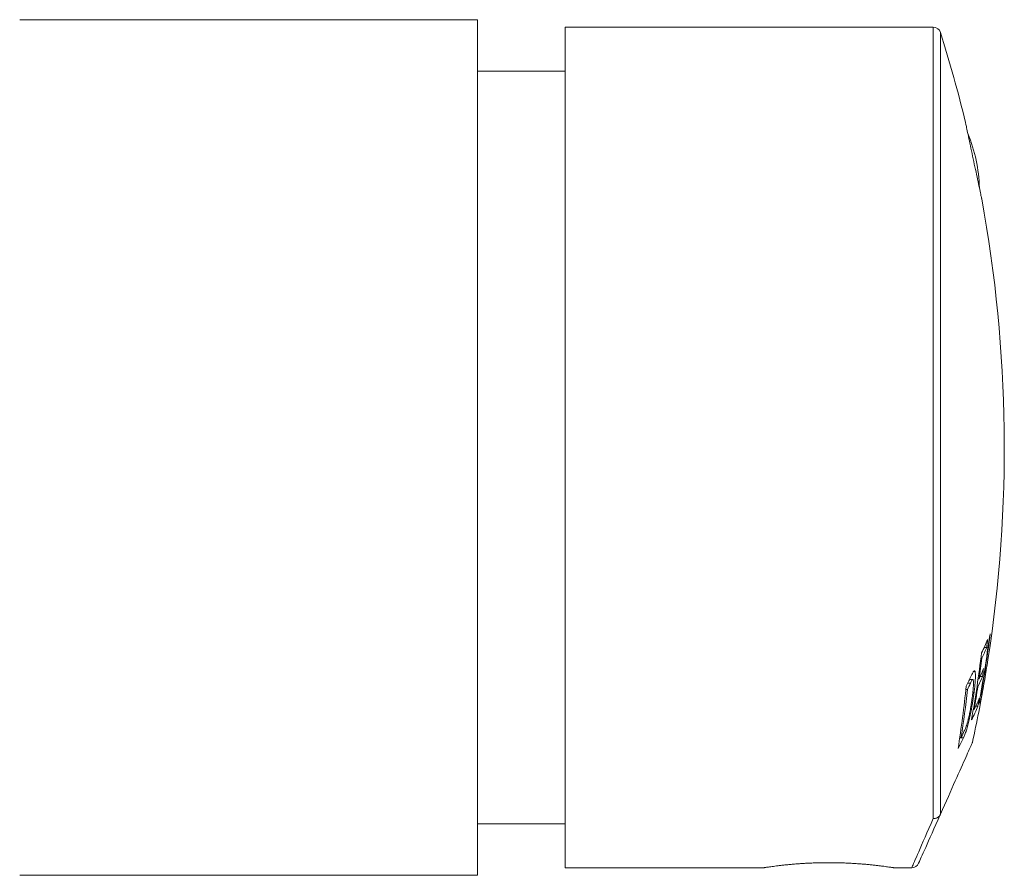
# Model space of a CAD drawing. Units: millimetres. Extents: x -59 to 353, y -56 to 265.
# Drawn here: x 170 to 209, y 102 to 136 of the extents above; entities that cross this region are included whole.
import ezdxf

# ---------------------------------------------------------------- set-up
doc = ezdxf.new("R2010")
doc.units = ezdxf.units.MM

msp = doc.modelspace()

# ---------------------------------------------------------------- linework, layer by layer
at = {"color": 7, "linetype": 'Continuous', "lineweight": 0}
for p, q in [((188.245, 136.02), (169.994, 136.02)), ((188.245, 136.02), (188.245, 101.92)), ((206.413, 135.72), (191.745, 135.72)), ((191.745, 135.72), (191.745, 118.97)), ((191.745, 133.97), (188.245, 133.97)), ((191.745, 121.486), (191.742, 121.47)), ((191.745, 118.97), (191.745, 102.22)), ((208.445, 111.004), (208.542, 111.004)), ((208.311, 110.571), (208.349, 110.571)), ((208.016, 110.039), (208.078, 110.039)), ((208.519, 110.063), (208.518, 110.062)), ((208.521, 110.078), (208.519, 110.063)), ((208.519, 110.063), (208.519, 110.063)), ((207.782, 109.573), (207.895, 109.573)), ((207.989, 109.725), (207.857, 109.725)), ((207.857, 109.724), (207.983, 109.724)), ((208.2, 109.753), (208.237, 109.753)), ((208.282, 109.845), (208.373, 109.845)), ((208.469, 109.768), (208.47, 109.768)), ((207.711, 109.324), (207.774, 109.324)), ((207.989, 109.207), (208.038, 109.207)), ((208.155, 109.439), (208.19, 109.439)), ((208.265, 108.941), (208.317, 108.941)), ((208.296, 109.112), (208.311, 109.112)), ((208.01, 108.529), (208.044, 108.529)), ((208.11, 108.665), (208.191, 108.665)), ((207.468, 107.397), (207.614, 107.397)), ((207.472, 107.42), (207.528, 107.42)), ((206.699, 104.353), (206.693, 104.339)), ((188.245, 103.97), (191.745, 103.97)), ((191.745, 102.22), (199.646, 102.22)), ((204.843, 102.22), (205.554, 102.22)), ((169.995, 101.92), (188.245, 101.92))]:
    msp.add_line(p, q, dxfattribs=at)
at = {"color": 8, "linetype": 'Continuous', "lineweight": 0}
for p, q in [((206.413, 104.183), (206.413, 135.72)), ((206.699, 135.51), (206.699, 104.353))]:
    msp.add_line(p, q, dxfattribs=at)
at = {"color": 7, "linetype": 'Continuous', "lineweight": 0, "flags": 128}
for points in [[(208.344, 128.884), (208.343, 128.888), (208.341, 128.899), (208.337, 128.918), (208.331, 128.944), (208.324, 128.978), (208.315, 129.018), (208.305, 129.065), (208.294, 129.119), (208.281, 129.18), (208.267, 129.246), (208.252, 129.319), (208.235, 129.396), (208.217, 129.479), (208.199, 129.566), (208.179, 129.658), (208.159, 129.753), (208.138, 129.851), (208.117, 129.952), (208.095, 130.055), (208.073, 130.16), (208.05, 130.267), (208.027, 130.373), (208.005, 130.48), (207.982, 130.587), (207.959, 130.693), (207.937, 130.797), (207.916, 130.899), (207.894, 130.999), (207.874, 131.096), (207.854, 131.189), (207.835, 131.278), (207.817, 131.363), (207.8, 131.443), (207.784, 131.518), (207.769, 131.588), (207.756, 131.651), (207.744, 131.709), (207.733, 131.759), (207.723, 131.803), (207.715, 131.84), (207.709, 131.87), (207.704, 131.893), (207.701, 131.908), (207.7, 131.915), (207.699, 131.916)], [(207.975, 107.22), (207.974, 107.216), (207.969, 107.205), (207.961, 107.187), (207.95, 107.162), (207.935, 107.13), (207.918, 107.091), (207.897, 107.045), (207.873, 106.991), (207.847, 106.931), (207.817, 106.863), (207.784, 106.789), (207.747, 106.708), (207.708, 106.62), (207.666, 106.526), (207.621, 106.424), (207.573, 106.316), (207.522, 106.202), (207.468, 106.081), (207.412, 105.954), (207.352, 105.82), (207.29, 105.68), (207.225, 105.535), (207.157, 105.383), (207.087, 105.225), (207.014, 105.062), (206.939, 104.893), (206.861, 104.718), (206.781, 104.538), (206.699, 104.353)], [(206.693, 104.339), (206.603, 104.139), (206.519, 103.949), (206.439, 103.769), (206.363, 103.6), (206.293, 103.441), (206.227, 103.294), (206.166, 103.157), (206.111, 103.032), (206.06, 102.917), (206.014, 102.814), (205.973, 102.722), (205.937, 102.642), (205.906, 102.572), (205.88, 102.515), (205.86, 102.468), (205.844, 102.434), (205.834, 102.411), (205.829, 102.399), (205.828, 102.398)]]:
    msp.add_lwpolyline(points, dxfattribs=at)
at = {"color": 8, "linetype": 'Continuous', "lineweight": 0, "flags": 128}
msp.add_lwpolyline([(205.554, 102.22), (205.555, 102.221), (205.56, 102.233), (205.57, 102.256), (205.585, 102.291), (205.606, 102.338), (205.631, 102.396), (205.662, 102.466), (205.698, 102.548), (205.738, 102.641), (205.784, 102.745), (205.835, 102.861), (205.89, 102.988), (205.95, 103.126), (206.016, 103.275), (206.086, 103.435), (206.16, 103.606), (206.24, 103.788), (206.324, 103.98), (206.413, 104.183)], dxfattribs=at)
at = {"color": 7, "linetype": 'Continuous', "lineweight": 0}
for centre, radius, start, end in [((206.413, 135.42), 0.3, 17.5015, 90), ((154.245, 118.97), 55, 13.6149, 17.5015), ((202.253, 129.174), 6, 1.38, 22.62), ((154.245, 118.97), 55, 351.1451, 10.3851), ((154.918, 118.564), 54.208, 349.566, 352.5083), ((154.921, 118.605), 54.228, 349.9181, 352.5112), ((207.77, 112.023), 1.037, 329.4996, 332.0909), ((203.848, 113.17), 5.082, 332.0636, 338.6489), ((157.805, 117.499), 51.151, 352.7047, 353.0612), ((158.01, 116.941), 50.703, 349.9769, 353.031), ((203.879, 112.827), 5.007, 333.2199, 338.6491), ((158.018, 117.039), 50.745, 351.7443, 352.677), ((162.374, 117.703), 46.773, 349.2206, 351.1451), ((203.758, 112.017), 5.019, 333.1789, 338.2592), ((158.348, 117.397), 50.592, 351.4155, 351.7745), ((195.927, 115.533), 13.268, 332.7704, 334.7311), ((195.981, 115.2), 13.176, 333.5161, 334.7171), ((154.245, 118.97), 55, 347.6645, 350.2158), ((203.715, 111.704), 5.015, 333.1581, 338.2431), ((161.652, 117.692), 47.483, 349.3778, 350.3926), ((164.064, 113.85), 43.881, 350.9789, 354.2612), ((164.087, 114.005), 43.937, 351.3809, 353.885), ((157.982, 117.043), 50.78, 350.3491, 351.3888), ((207.528, 109.531), 0.889, 331.8252, 342.5526), ((154.894, 118.762), 54.318, 349.5832, 349.9307), ((203.599, 110.785), 4.985, 333.0955, 338.7675), ((158.175, 117.463), 50.784, 350.0234, 350.3844), ((207.444, 109.218), 0.917, 329.0531, 342.3906), ((208.231, 108.945), 0.0908, 356.4932, 6.4146), ((203.479, 110.499), 5.056, 331.8892, 338.7283), ((195.818, 113.284), 13.096, 333.402, 334.6305), ((195.655, 113.049), 13.227, 332.6367, 334.6998), ((205.554, 102.52), 0.3, 270.077, 336)]:
    msp.add_arc(centre, radius, start, end, dxfattribs=at)
for points, knots in [([(207.926, 109.87), (207.943, 109.904), (207.967, 109.955), (207.998, 110.013), (208.012, 110.034), (208.02, 110.044)], [0, 0, 0, 0, 0.497779, 0.748201, 1, 1, 1, 1]), ([(208.02, 110.044), (208.026, 110.051), (208.038, 110.064), (208.053, 110.071), (208.068, 110.065), (208.074, 110.048), (208.078, 110.039)], [0, 0, 0, 0, 0.2428682, 0.4876182, 0.7414215, 1, 1, 1, 1]), ([(208.078, 110.039), (208.08, 110.03), (208.085, 110.012), (208.09, 109.976), (208.093, 109.933), (208.094, 109.864), (208.092, 109.764), (208.084, 109.641), (208.074, 109.526), (208.064, 109.424), (208.052, 109.317), (208.043, 109.243), (208.038, 109.207)], [0, 0, 0, 0, 0.0748, 0.149573, 0.226636, 0.30369, 0.453111, 0.605625, 0.703435, 0.801264, 0.900607, 1, 1, 1, 1]), ([(207.983, 109.724), (207.979, 109.721), (207.97, 109.714), (207.952, 109.685), (207.927, 109.64), (207.905, 109.595), (207.895, 109.573)], [0, 0, 0, 0, 0.165251, 0.33225, 0.665049, 1, 1, 1, 1]), ([(207.971, 109.051), (207.976, 109.094), (207.987, 109.18), (208, 109.299), (208.009, 109.407), (208.016, 109.501), (208.018, 109.584), (208.015, 109.65), (208.009, 109.699), (207.998, 109.724), (207.988, 109.724), (207.983, 109.724)], [0, 0, 0, 0, 0.125273, 0.250452, 0.359181, 0.468102, 0.57627, 0.690153, 0.803961, 0.901845, 1, 1, 1, 1]), ([(208.038, 109.207), (208.03, 109.148), (208.015, 109.031), (207.987, 108.85), (207.957, 108.665), (207.927, 108.499), (207.899, 108.357), (207.874, 108.238), (207.847, 108.121), (207.82, 108.007), (207.792, 107.899), (207.763, 107.796), (207.733, 107.7), (207.703, 107.613), (207.673, 107.532), (207.643, 107.461), (207.624, 107.418), (207.614, 107.397)], [0, 0, 0, 0, 0.087173, 0.174735, 0.261993, 0.348751, 0.404003, 0.459363, 0.514546, 0.570272, 0.626164, 0.681744, 0.743678, 0.805871, 0.867976, 0.933957, 1, 1, 1, 1]), ([(207.81, 108.138), (207.817, 108.168), (207.831, 108.229), (207.852, 108.325), (207.872, 108.424), (207.892, 108.53), (207.911, 108.641), (207.931, 108.768), (207.952, 108.906), (207.964, 109.002), (207.971, 109.051)], [0, 0, 0, 0, 0.101692, 0.203187, 0.309398, 0.415652, 0.540252, 0.665909, 0.832411, 1, 1, 1, 1]), ([(207.651, 107.673), (207.661, 107.694), (207.681, 107.738), (207.712, 107.812), (207.739, 107.889), (207.762, 107.961), (207.779, 108.018), (207.795, 108.077), (207.805, 108.117), (207.81, 108.138)], [0, 0, 0, 0, 0.202113, 0.404946, 0.607644, 0.712462, 0.817272, 0.907934, 1, 1, 1, 1]), ([(206.693, 104.339), (206.686, 104.326), (206.672, 104.299), (206.642, 104.265), (206.607, 104.235), (206.565, 104.211), (206.519, 104.194), (206.471, 104.184), (206.435, 104.182), (206.415, 104.183), (206.413, 104.183)], [0, 0, 0, 0, 0.139732, 0.279466, 0.419176, 0.55888, 0.699104, 0.839332, 0.978638, 1, 1, 1, 1]), ([(204.843, 102.22), (204.843, 102.22), (204.846, 102.219), (204.832, 102.222), (204.8, 102.226), (204.75, 102.234), (204.682, 102.244), (204.597, 102.256), (204.496, 102.27), (204.38, 102.286), (204.247, 102.302), (204.101, 102.319), (203.941, 102.336), (203.77, 102.353), (203.586, 102.369), (203.392, 102.383), (203.191, 102.396), (202.984, 102.407), (202.769, 102.415), (202.552, 102.42), (202.334, 102.423), (202.117, 102.423), (201.899, 102.419), (201.684, 102.414), (201.475, 102.405), (201.271, 102.394), (201.073, 102.382), (200.883, 102.367), (200.703, 102.351), (200.534, 102.335), (200.375, 102.317), (200.229, 102.3), (200.098, 102.284), (199.982, 102.269), (199.881, 102.255), (199.797, 102.243), (199.731, 102.233), (199.683, 102.225), (199.654, 102.221), (199.642, 102.219), (199.645, 102.22), (199.646, 102.22)], [0, 0, 0, 0, 0.007914, 0.035043, 0.061175, 0.087308, 0.114194, 0.14108, 0.167323, 0.193567, 0.220557, 0.247547, 0.274062, 0.300576, 0.327859, 0.355142, 0.38167, 0.408199, 0.435514, 0.462829, 0.489084, 0.515339, 0.542366, 0.569392, 0.595515, 0.621638, 0.648509, 0.675379, 0.701714, 0.72805, 0.755137, 0.782223, 0.808786, 0.835349, 0.862689, 0.890029, 0.916481, 0.942934, 0.970171, 0.997408, 1, 1, 1, 1])]:
    msp.add_open_spline(points, degree=3, knots=knots, dxfattribs=at)

doc.saveas('drawing.dxf')
